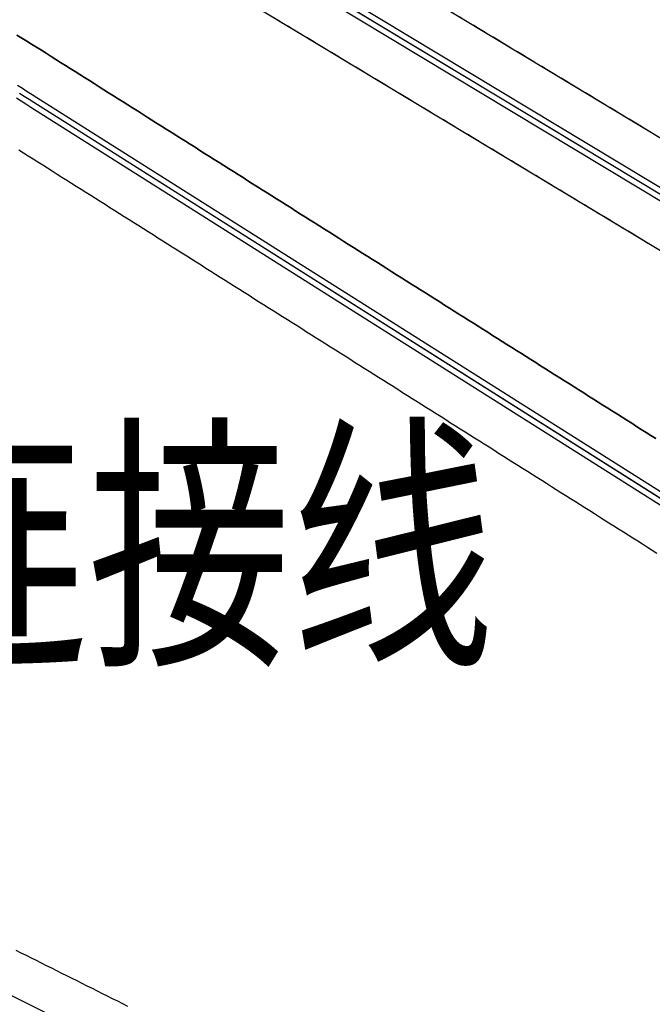
# Model space of a CAD drawing. Extents: x 533541 to 546610, y 558931 to 566174.
# Drawn here: x 540742 to 540854, y 559848 to 560022 of the extents above; entities that cross this region are included whole.
import ezdxf

# ---------------------------------------------------------------- set-up
doc = ezdxf.new("R2010")
doc.units = 0
doc.linetypes.add('CENTER2', pattern=[28.575, 19.05, -3.175, 3.175, -3.175])
doc.linetypes.add('DASHDOT', pattern=[1, 0.5, -0.25, 0, -0.25])
for name, color, linetype in [('RD-中线', 1, 'DASHDOT'), ('RD-红线', 7, 'CONTINUOUS'), ('中线连接线', 5, 'CONTINUOUS')]:
    doc.layers.add(name, color=color, linetype=linetype)
doc.styles.add('长中等线', font='txt')

msp = doc.modelspace()

# ---------------------------------------------------------------- linework, layer by layer
at = {"layer": 'RD-中线', "color": 1, "linetype": 'CENTER2', "ltscale": 20, "flags": 128}
for points in [[(541040.23342, 560051.3471), (541041.22818, 560051.24489), (541042.22293, 560051.14256), (541043.21765, 560051.03996), (541044.21233, 560050.93697), (541045.20696, 560050.83346), (541046.20152, 560050.7293), (541047.196, 560050.62436), (541048.19038, 560050.51851), (541049.18466, 560050.41162), (541050.1788, 560050.30356), (541051.1728, 560050.19421), (541052.16665, 560050.08342), (541053.16032, 560049.97107), (541054.15379, 560049.85704), (541055.14706, 560049.74119), (541056.1401, 560049.62339), (541057.13288, 560049.50351), (541058.1254, 560049.38143), (541059.11763, 560049.25701), (541060.10955, 560049.13013), (541061.10113, 560049.00066), (541062.09236, 560048.86846), (541063.0832, 560048.73342), (541064.07362, 560048.59539), (541065.06362, 560048.45426), (541066.05314, 560048.3099), (541067.04217, 560048.16217), (541068.03067, 560048.01095), (541069.01861, 560047.85612), (541070.00595, 560047.69754), (541070.99267, 560047.53509), (541071.97872, 560047.36865), (541072.96406, 560047.19808), (541073.94866, 560047.02326), (541074.93248, 560046.84407), (541075.91546, 560046.66038), (541076.89757, 560046.47206), (541077.87875, 560046.279), (541078.85897, 560046.08106), (541079.83816, 560045.87813), (541080.81628, 560045.67009), (541081.79327, 560045.4568), (541082.76907, 560045.23816), (541083.74363, 560045.01403), (541084.71688, 560044.7843), (541085.68877, 560044.54885), (541086.65922, 560044.30756), (541087.62817, 560044.06032), (541088.59555, 560043.80699), (541089.56129, 560043.54748), (541090.52531, 560043.28166), (541091.48754, 560043.00942), (541092.44789, 560042.73065), (541093.40629, 560042.44523), (541094.36265, 560042.15305), (541095.31689, 560041.854), (541096.26891, 560041.54798), (541097.21862, 560041.23487), (541098.16594, 560040.91457), (541099.11075, 560040.58697), (541100.05297, 560040.25197), (541100.99248, 560039.90947), (541101.92919, 560039.55937), (541102.86298, 560039.20156), (541103.79375, 560038.83596), (541104.72138, 560038.46246), (541105.64575, 560038.08097), (541106.56674, 560037.6914), (541107.48424, 560037.29366), (541108.39811, 560036.88766), (541109.30822, 560036.47332), (541110.21445, 560036.05054), (541111.11667, 560035.61926), (541112.01472, 560035.17939), (541112.90848, 560034.73085), (541113.7978, 560034.27357), (541114.68253, 560033.80748), (541115.56253, 560033.3325), (541116.43763, 560032.84858), (541117.30769, 560032.35565), (541118.17255, 560031.85364), (541119.03205, 560031.34251), (541119.88602, 560030.8222), (541120.73429, 560030.29264), (541121.5767, 560029.75381), (541122.41307, 560029.20565), (541123.24322, 560028.64813), (541124.06698, 560028.08119), (541124.88416, 560027.50482), (541125.69458, 560026.91899, -0.323510471), (541156.37809, 559932.19208, -0.412532755), (541049.82644, 559877.29422), (541048.87491, 559877.60176), (541047.92697, 559877.9202), (541046.98265, 559878.24921), (541046.04196, 559878.58847), (541045.10492, 559878.93768), (541044.17153, 559879.29652), (541043.24177, 559879.66467), (541042.31562, 559880.04182), (541041.39307, 559880.42768), (541040.47407, 559880.82193), (541039.55858, 559881.22428), (541038.64656, 559881.63442), (541037.73795, 559882.05206), (541036.83269, 559882.47689), (541035.9307, 559882.90864), (541035.0319, 559883.34701), (541034.13623, 559883.79172), (541033.24358, 559884.24247), (541032.35387, 559884.69899), (541031.46699, 559885.16099), (541030.58285, 559885.62821), (541029.70133, 559886.10036), (541028.82233, 559886.57716), (541027.94572, 559887.05836), (541027.07138, 559887.54368), (541026.19919, 559888.03285), (541025.32902, 559888.52561), (541024.46075, 559889.02169), (541023.59423, 559889.52083), (541022.72933, 559890.02277), (541021.86591, 559890.52726), (541021.00383, 559891.03403), (541020.14294, 559891.54282), (541019.2831, 559892.05339), (541018.42417, 559892.56547), (541017.56598, 559893.07882), (541016.70841, 559893.59317), (541015.85128, 559894.10828), (541014.99446, 559894.6239), (541014.1378, 559895.13977), (540731.83053, 560065.15829), (540730.97387, 560065.67416), (540730.11707, 560066.18981), (540729.25999, 560066.705), (540728.40252, 560067.21952), (540727.5445, 560067.73314), (540726.6858, 560068.24563), (540725.8263, 560068.75676), (540724.96585, 560069.2663), (540724.10434, 560069.77404), (540723.24163, 560070.27973), (540722.37759, 560070.78315), (540721.51209, 560071.28406), (540720.64502, 560071.78225), (540719.77625, 560072.27746), (540718.90565, 560072.76946), (540718.03313, 560073.25803), (540717.15855, 560073.74292), (540716.28182, 560074.22389), (540715.40281, 560074.7007), (540714.52144, 560075.17311), (540713.63759, 560075.64088), (540712.75117, 560076.10376), (540711.86208, 560076.56149), (540710.97024, 560077.01384), (540710.07556, 560077.46054), (540709.17796, 560077.90135), (540708.27736, 560078.336), (540707.3737, 560078.76425), (540706.46691, 560079.18583), (540705.55693, 560079.60047), (540704.64371, 560080.00792), (540703.72719, 560080.4079), (540702.80733, 560080.80015), (540701.8841, 560081.1844), (540700.95748, 560081.56037), (540700.02743, 560081.92779), (540699.09394, 560082.28638), (540698.157, 560082.63587), (540697.21662, 560082.97597), (540696.27279, 560083.3064, 0.355256952), (540583.71854, 560042.0732)], [(541026.71952, 559760.1248, 0.320993021), (541025.28418, 559824.13059), (541024.6769, 559824.92506), (541024.05563, 559825.70864), (541023.42092, 559826.48137), (541022.77331, 559827.24332), (541022.11331, 559827.99458), (541021.44144, 559828.73524), (541020.75821, 559829.46542), (541020.0641, 559830.18528), (541019.3596, 559830.89497), (541018.64516, 559831.59466), (541017.92125, 559832.28454), (541017.18831, 559832.96482), (541016.44677, 559833.63572), (541015.69705, 559834.29747), (541014.93956, 559834.95031), (541014.17471, 559835.5945), (541013.40287, 559836.23031), (541012.62442, 559836.85802), (541011.83974, 559837.47791), (541011.04918, 559838.09029), (541010.25308, 559838.69545), (541009.45178, 559839.29371), (541008.64562, 559839.8854), (541007.83491, 559840.47084), (541007.01996, 559841.05037), (541006.20108, 559841.62433), (541005.37856, 559842.19307), (541004.55269, 559842.75693), (541003.72377, 559843.31629), (541002.89205, 559843.87149), (541002.05782, 559844.42291), (541001.22135, 559844.97091), (541000.38288, 559845.51586), (540999.54269, 559846.05814), (540998.70101, 559846.59813), (540997.85812, 559847.13621), (540997.01424, 559847.67275), (540996.16964, 559848.20814), (540995.32455, 559848.74277), (540994.47922, 559849.27701), (540744.65213, 560007.1378), (540743.80673, 560007.67194), (540742.96118, 560008.20584), (540742.11533, 560008.73926), (540741.26904, 560009.27198), (540740.42215, 560009.80375), (540739.57453, 560010.33434), (540738.72601, 560010.86351), (540737.87646, 560011.39102), (540737.02573, 560011.91663), (540736.17369, 560012.4401), (540735.32018, 560012.96118), (540734.46508, 560013.47964), (540733.60825, 560013.99524), (540732.74955, 560014.50772), (540731.88885, 560015.01683), (540731.02603, 560015.52234), (540730.16096, 560016.02398), (540729.29352, 560016.52152), (540728.42358, 560017.01468), (540727.55104, 560017.50322), (540726.67579, 560017.98688), (540725.79771, 560018.4654), (540724.91671, 560018.93852), (540724.03269, 560019.40596), (540723.14556, 560019.86747), (540722.25522, 560020.32277), (540721.36161, 560020.7716), (540720.46463, 560021.21367), (540719.56423, 560021.64872), (540718.66033, 560022.07645), (540717.75287, 560022.4966), (540716.84182, 560022.90888), (540715.92712, 560023.313), (540715.00873, 560023.70867), (540714.08662, 560024.0956), (540713.16078, 560024.4735), (540712.23118, 560024.84207), (540711.29783, 560025.20101), (540710.36072, 560025.55003), (540709.41986, 560025.88882, 0.412396481), (540595.36538, 559971.88715)]]:
    msp.add_lwpolyline(points, format="xyb", dxfattribs=at)
at = {"layer": 'RD-红线', "color": 0, "linetype": 'ByBlock', "ltscale": 20}
for points in [[(541018.52267, 559902.42145), (540736.21577, 560072.43975)], [(541018.52267, 559902.42145), (540736.21577, 560072.43975)], [(541009.75292, 559887.85809), (540727.4453, 560057.87683)], [(541009.75292, 559887.85809), (540727.4453, 560057.87683)], [(540853.63692, 559981.87838), (540852.78028, 559982.39429), (540851.92364, 559982.9102), (540851.06699, 559983.42611), (540850.21035, 559983.94202), (540849.35371, 559984.45793), (540848.49706, 559984.97384), (540847.64042, 559985.48975), (540846.78378, 559986.00566), (540845.92714, 559986.52157), (540845.07049, 559987.03748), (540844.21385, 559987.55339), (540843.35721, 559988.0693), (540842.50056, 559988.58521), (540841.64392, 559989.10112), (540840.78728, 559989.61703), (540839.93064, 559990.13294), (540839.07399, 559990.64885), (540838.21735, 559991.16476), (540837.36071, 559991.68067), (540836.50407, 559992.19658), (540835.64742, 559992.71249), (540834.79078, 559993.2284), (540833.93414, 559993.74431), (540833.07749, 559994.26022), (540832.22085, 559994.77613), (540831.36421, 559995.29204), (540830.50757, 559995.80795), (540829.65092, 559996.32386), (540828.79428, 559996.83977), (540827.93764, 559997.35568), (540827.08099, 559997.87159), (540826.22435, 559998.3875), (540825.36771, 559998.90341), (540824.51107, 559999.41932), (540823.65442, 559999.93523), (540822.79778, 560000.45114), (540821.94114, 560000.96705), (540821.0845, 560001.48296), (540820.22785, 560001.99887), (540819.37121, 560002.51478), (540818.51457, 560003.03069), (540817.65792, 560003.5466), (540816.80128, 560004.06251), (540815.94464, 560004.57842), (540815.088, 560005.09433), (540814.23135, 560005.61024), (540813.37471, 560006.12615), (540812.51807, 560006.64206), (540811.66142, 560007.15797), (540810.80478, 560007.67388), (540809.94814, 560008.18979), (540809.0915, 560008.7057), (540808.23485, 560009.22161), (540807.37821, 560009.73752), (540806.52157, 560010.25343), (540805.66492, 560010.76934), (540804.80828, 560011.28525), (540803.95164, 560011.80116), (540803.095, 560012.31707), (540802.23835, 560012.83298), (540801.38171, 560013.34889), (540800.52507, 560013.8648), (540799.66843, 560014.38071), (540798.81178, 560014.89662), (540797.95514, 560015.41253), (540797.0985, 560015.92844), (540796.24185, 560016.44435), (540795.38521, 560016.96026), (540794.52857, 560017.47617), (540793.67193, 560017.99208), (540792.81528, 560018.50799), (540791.95864, 560019.0239), (540791.102, 560019.53981), (540790.24535, 560020.05572), (540789.38871, 560020.57163), (540788.53207, 560021.08754), (540787.67543, 560021.60345), (540786.81878, 560022.11936)], [(540853.63692, 559981.87838), (540852.78028, 559982.39429), (540851.92364, 559982.9102), (540851.06699, 559983.42611), (540850.21035, 559983.94202), (540849.35371, 559984.45793), (540848.49706, 559984.97384), (540847.64042, 559985.48975), (540846.78378, 559986.00566), (540845.92714, 559986.52157), (540845.07049, 559987.03748), (540844.21385, 559987.55339), (540843.35721, 559988.0693), (540842.50056, 559988.58521), (540841.64392, 559989.10112), (540840.78728, 559989.61703), (540839.93064, 559990.13294), (540839.07399, 559990.64885), (540838.21735, 559991.16476), (540837.36071, 559991.68067), (540836.50407, 559992.19658), (540835.64742, 559992.71249), (540834.79078, 559993.2284), (540833.93414, 559993.74431), (540833.07749, 559994.26022), (540832.22085, 559994.77613), (540831.36421, 559995.29204), (540830.50757, 559995.80795), (540829.65092, 559996.32386), (540828.79428, 559996.83977), (540827.93764, 559997.35568), (540827.08099, 559997.87159), (540826.22435, 559998.3875), (540825.36771, 559998.90341), (540824.51107, 559999.41932), (540823.65442, 559999.93523), (540822.79778, 560000.45114), (540821.94114, 560000.96705), (540821.0845, 560001.48296), (540820.22785, 560001.99887), (540819.37121, 560002.51478), (540818.51457, 560003.03069), (540817.65792, 560003.5466), (540816.80128, 560004.06251), (540815.94464, 560004.57842), (540815.088, 560005.09433), (540814.23135, 560005.61024), (540813.37471, 560006.12615), (540812.51807, 560006.64206), (540811.66142, 560007.15797), (540810.80478, 560007.67388), (540809.94814, 560008.18979), (540809.0915, 560008.7057), (540808.23485, 560009.22161), (540807.37821, 560009.73752), (540806.52157, 560010.25343), (540805.66492, 560010.76934), (540804.80828, 560011.28525), (540803.95164, 560011.80116), (540803.095, 560012.31707), (540802.23835, 560012.83298), (540801.38171, 560013.34889), (540800.52507, 560013.8648), (540799.66843, 560014.38071), (540798.81178, 560014.89662), (540797.95514, 560015.41253), (540797.0985, 560015.92844), (540796.24185, 560016.44435), (540795.38521, 560016.96026), (540794.52857, 560017.47617), (540793.67193, 560017.99208), (540792.81528, 560018.50799), (540791.95864, 560019.0239), (540791.102, 560019.53981), (540790.24535, 560020.05572), (540789.38871, 560020.57163), (540788.53207, 560021.08754), (540787.67543, 560021.60345), (540786.81878, 560022.11936)], [(540853.84096, 560001.60041), (540852.98432, 560002.11632), (540852.12768, 560002.63223), (540851.27103, 560003.14814), (540850.41439, 560003.66405), (540849.55775, 560004.17996), (540848.70111, 560004.69587), (540847.84446, 560005.21178), (540846.98782, 560005.72769), (540846.13118, 560006.2436), (540845.27454, 560006.75951), (540844.41789, 560007.27542), (540843.56125, 560007.79133), (540842.70461, 560008.30724), (540841.84796, 560008.82315), (540840.99132, 560009.33906), (540840.13468, 560009.85497), (540839.27804, 560010.37088), (540838.42139, 560010.88679), (540837.56475, 560011.4027), (540836.70811, 560011.91861), (540835.85146, 560012.43452), (540834.99482, 560012.95043), (540834.13818, 560013.46634), (540833.28154, 560013.98225), (540832.42489, 560014.49816), (540831.56825, 560015.01407), (540830.71161, 560015.52998), (540829.85497, 560016.04589), (540828.99832, 560016.5618), (540828.14168, 560017.07771), (540827.28504, 560017.59362), (540826.42839, 560018.10953), (540825.57175, 560018.62544), (540824.71511, 560019.14135), (540823.85847, 560019.65726), (540823.00182, 560020.17317), (540822.14518, 560020.68908), (540821.28854, 560021.20499), (540820.43189, 560021.7209), (540819.57525, 560022.23681)], [(540853.84096, 560001.60041), (540852.98432, 560002.11632), (540852.12768, 560002.63223), (540851.27103, 560003.14814), (540850.41439, 560003.66405), (540849.55775, 560004.17996), (540848.70111, 560004.69587), (540847.84446, 560005.21178), (540846.98782, 560005.72769), (540846.13118, 560006.2436), (540845.27454, 560006.75951), (540844.41789, 560007.27542), (540843.56125, 560007.79133), (540842.70461, 560008.30724), (540841.84796, 560008.82315), (540840.99132, 560009.33906), (540840.13468, 560009.85497), (540839.27804, 560010.37088), (540838.42139, 560010.88679), (540837.56475, 560011.4027), (540836.70811, 560011.91861), (540835.85146, 560012.43452), (540834.99482, 560012.95043), (540834.13818, 560013.46634), (540833.28154, 560013.98225), (540832.42489, 560014.49816), (540831.56825, 560015.01407), (540830.71161, 560015.52998), (540829.85497, 560016.04589), (540828.99832, 560016.5618), (540828.14168, 560017.07771), (540827.28504, 560017.59362), (540826.42839, 560018.10953), (540825.57175, 560018.62544), (540824.71511, 560019.14135), (540823.85847, 560019.65726), (540823.00182, 560020.17317), (540822.14518, 560020.68908), (540821.28854, 560021.20499), (540820.43189, 560021.7209), (540819.57525, 560022.23681)], [(540854.20865, 559947.96592), (540853.36328, 559948.5001), (540852.51791, 559949.03427), (540851.67253, 559949.56845), (540850.82716, 559950.10262), (540849.98178, 559950.6368), (540849.13641, 559951.17097), (540848.29104, 559951.70515), (540847.44566, 559952.23932), (540846.60029, 559952.7735), (540845.75492, 559953.30767), (540844.90954, 559953.84185), (540844.06417, 559954.37602), (540843.21879, 559954.9102), (540842.37342, 559955.44437), (540841.52805, 559955.97855), (540840.68267, 559956.51272), (540839.8373, 559957.0469), (540838.99192, 559957.58107), (540838.14655, 559958.11525), (540837.30118, 559958.64942), (540836.4558, 559959.1836), (540835.61043, 559959.71777), (540834.76505, 559960.25195), (540833.91968, 559960.78612), (540833.07431, 559961.3203), (540832.22893, 559961.85447), (540831.38356, 559962.38865), (540830.53819, 559962.92282), (540829.69281, 559963.457), (540828.84744, 559963.99117), (540828.00206, 559964.52535), (540827.15669, 559965.05952), (540826.31132, 559965.5937), (540825.46594, 559966.12787), (540824.62057, 559966.66205), (540823.77519, 559967.19622), (540822.92982, 559967.7304), (540822.08445, 559968.26457), (540821.23907, 559968.79875), (540820.3937, 559969.33292), (540819.54832, 559969.8671), (540818.70295, 559970.40127), (540817.85758, 559970.93545), (540817.0122, 559971.46962), (540816.16683, 559972.0038), (540815.32146, 559972.53797), (540814.47608, 559973.07215), (540813.63071, 559973.60632), (540812.78533, 559974.1405), (540811.93996, 559974.67467), (540811.09459, 559975.20885), (540810.24921, 559975.74302), (540809.40384, 559976.2772), (540808.55846, 559976.81137), (540807.71309, 559977.34555), (540806.86772, 559977.87972), (540806.02234, 559978.4139), (540805.17697, 559978.94807), (540804.33159, 559979.48225), (540803.48622, 559980.01642), (540802.64085, 559980.5506), (540801.79547, 559981.08477), (540800.9501, 559981.61895), (540800.10473, 559982.15312), (540799.25935, 559982.6873), (540798.41398, 559983.22147), (540797.5686, 559983.75565), (540796.72323, 559984.28982), (540795.87786, 559984.824), (540795.03248, 559985.35817), (540794.18711, 559985.89235), (540793.34173, 559986.42652), (540792.49636, 559986.9607), (540791.65099, 559987.49488), (540790.80561, 559988.02905), (540789.96024, 559988.56323), (540789.11486, 559989.0974), (540788.26949, 559989.63158), (540787.42412, 559990.16575), (540786.57874, 559990.69993), (540785.73337, 559991.2341), (540784.888, 559991.76828), (540784.04262, 559992.30245), (540783.19725, 559992.83663), (540782.35187, 559993.3708), (540781.5065, 559993.90498), (540780.66113, 559994.43915), (540779.81575, 559994.97333), (540778.97038, 559995.5075), (540778.125, 559996.04168), (540777.27963, 559996.57585), (540776.43426, 559997.11003), (540775.58888, 559997.6442), (540774.74351, 559998.17838), (540773.89813, 559998.71255), (540773.05276, 559999.24673), (540772.20739, 559999.7809), (540771.36201, 560000.31508), (540770.51664, 560000.84925), (540769.67126, 560001.38343), (540768.82589, 560001.9176), (540767.98052, 560002.45178), (540767.13514, 560002.98595), (540766.28977, 560003.52013), (540765.4444, 560004.0543), (540764.59902, 560004.58848), (540763.75365, 560005.12265), (540762.90827, 560005.65683), (540762.0629, 560006.191), (540761.21753, 560006.72518), (540760.37215, 560007.25935), (540759.52678, 560007.79353), (540758.6814, 560008.3277), (540757.83603, 560008.86188), (540756.99066, 560009.39605), (540756.14528, 560009.93023), (540755.29991, 560010.4644), (540754.45453, 560010.99858), (540753.60916, 560011.53275), (540752.76379, 560012.06693), (540751.91841, 560012.6011), (540751.07304, 560013.13528), (540750.22767, 560013.66945), (540749.38231, 560014.20362), (540748.53638, 560014.73812), (540747.68832, 560015.27371), (540746.83798, 560015.81014), (540745.98522, 560016.34718), (540745.12989, 560016.88459), (540744.27182, 560017.42211), (540743.41088, 560017.95951), (540742.54691, 560018.49653), (540741.67975, 560019.03292)], [(540854.20865, 559947.96592), (540853.36328, 559948.5001), (540852.51791, 559949.03427), (540851.67253, 559949.56845), (540850.82716, 559950.10262), (540849.98178, 559950.6368), (540849.13641, 559951.17097), (540848.29104, 559951.70515), (540847.44566, 559952.23932), (540846.60029, 559952.7735), (540845.75492, 559953.30767), (540844.90954, 559953.84185), (540844.06417, 559954.37602), (540843.21879, 559954.9102), (540842.37342, 559955.44437), (540841.52805, 559955.97855), (540840.68267, 559956.51272), (540839.8373, 559957.0469), (540838.99192, 559957.58107), (540838.14655, 559958.11525), (540837.30118, 559958.64942), (540836.4558, 559959.1836), (540835.61043, 559959.71777), (540834.76505, 559960.25195), (540833.91968, 559960.78612), (540833.07431, 559961.3203), (540832.22893, 559961.85447), (540831.38356, 559962.38865), (540830.53819, 559962.92282), (540829.69281, 559963.457), (540828.84744, 559963.99117), (540828.00206, 559964.52535), (540827.15669, 559965.05952), (540826.31132, 559965.5937), (540825.46594, 559966.12787), (540824.62057, 559966.66205), (540823.77519, 559967.19622), (540822.92982, 559967.7304), (540822.08445, 559968.26457), (540821.23907, 559968.79875), (540820.3937, 559969.33292), (540819.54832, 559969.8671), (540818.70295, 559970.40127), (540817.85758, 559970.93545), (540817.0122, 559971.46962), (540816.16683, 559972.0038), (540815.32146, 559972.53797), (540814.47608, 559973.07215), (540813.63071, 559973.60632), (540812.78533, 559974.1405), (540811.93996, 559974.67467), (540811.09459, 559975.20885), (540810.24921, 559975.74302), (540809.40384, 559976.2772), (540808.55846, 559976.81137), (540807.71309, 559977.34555), (540806.86772, 559977.87972), (540806.02234, 559978.4139), (540805.17697, 559978.94807), (540804.33159, 559979.48225), (540803.48622, 559980.01642), (540802.64085, 559980.5506), (540801.79547, 559981.08477), (540800.9501, 559981.61895), (540800.10473, 559982.15312), (540799.25935, 559982.6873), (540798.41398, 559983.22147), (540797.5686, 559983.75565), (540796.72323, 559984.28982), (540795.87786, 559984.824), (540795.03248, 559985.35817), (540794.18711, 559985.89235), (540793.34173, 559986.42652), (540792.49636, 559986.9607), (540791.65099, 559987.49488), (540790.80561, 559988.02905), (540789.96024, 559988.56323), (540789.11486, 559989.0974), (540788.26949, 559989.63158), (540787.42412, 559990.16575), (540786.57874, 559990.69993), (540785.73337, 559991.2341), (540784.888, 559991.76828), (540784.04262, 559992.30245), (540783.19725, 559992.83663), (540782.35187, 559993.3708), (540781.5065, 559993.90498), (540780.66113, 559994.43915), (540779.81575, 559994.97333), (540778.97038, 559995.5075), (540778.125, 559996.04168), (540777.27963, 559996.57585), (540776.43426, 559997.11003), (540775.58888, 559997.6442), (540774.74351, 559998.17838), (540773.89813, 559998.71255), (540773.05276, 559999.24673), (540772.20739, 559999.7809), (540771.36201, 560000.31508), (540770.51664, 560000.84925), (540769.67126, 560001.38343), (540768.82589, 560001.9176), (540767.98052, 560002.45178), (540767.13514, 560002.98595), (540766.28977, 560003.52013), (540765.4444, 560004.0543), (540764.59902, 560004.58848), (540763.75365, 560005.12265), (540762.90827, 560005.65683), (540762.0629, 560006.191), (540761.21753, 560006.72518), (540760.37215, 560007.25935), (540759.52678, 560007.79353), (540758.6814, 560008.3277), (540757.83603, 560008.86188), (540756.99066, 560009.39605), (540756.14528, 560009.93023), (540755.29991, 560010.4644), (540754.45453, 560010.99858), (540753.60916, 560011.53275), (540752.76379, 560012.06693), (540751.91841, 560012.6011), (540751.07304, 560013.13528), (540750.22767, 560013.66945), (540749.38231, 560014.20362), (540748.53638, 560014.73812), (540747.68832, 560015.27371), (540746.83798, 560015.81014), (540745.98522, 560016.34718), (540745.12989, 560016.88459), (540744.27182, 560017.42211), (540743.41088, 560017.95951), (540742.54691, 560018.49653), (540741.67975, 560019.03292)], [(540741.67975, 560019.03292), (540742.54691, 560018.49653), (540743.41088, 560017.95951), (540744.27182, 560017.42211), (540745.12989, 560016.88459), (540745.98522, 560016.34718), (540746.83798, 560015.81014), (540747.68832, 560015.27371), (540748.53638, 560014.73812), (540749.38231, 560014.20362), (540750.22767, 560013.66945), (540751.07304, 560013.13528), (540751.91841, 560012.6011), (540752.76379, 560012.06693), (540753.60916, 560011.53275), (540754.45453, 560010.99858), (540755.29991, 560010.4644), (540756.14528, 560009.93023), (540756.99066, 560009.39605), (540757.83603, 560008.86188), (540758.6814, 560008.3277), (540759.52678, 560007.79353), (540760.37215, 560007.25935), (540761.21753, 560006.72518), (540762.0629, 560006.191), (540762.90827, 560005.65683), (540763.75365, 560005.12265), (540764.59902, 560004.58848), (540765.4444, 560004.0543), (540766.28977, 560003.52013), (540767.13514, 560002.98595), (540767.98052, 560002.45178), (540768.82589, 560001.9176), (540769.67126, 560001.38343), (540770.51664, 560000.84925), (540771.36201, 560000.31508), (540772.20739, 559999.7809), (540773.05276, 559999.24673), (540773.89813, 559998.71255), (540774.74351, 559998.17838), (540775.58888, 559997.6442), (540776.43426, 559997.11003), (540777.27963, 559996.57585), (540778.125, 559996.04168), (540778.97038, 559995.5075), (540779.81575, 559994.97333), (540780.66113, 559994.43915), (540781.5065, 559993.90498), (540782.35187, 559993.3708), (540783.19725, 559992.83663), (540784.04262, 559992.30245), (540784.888, 559991.76828), (540785.73337, 559991.2341), (540786.57874, 559990.69993), (540787.42412, 559990.16575), (540788.26949, 559989.63158), (540789.11486, 559989.0974), (540789.96024, 559988.56323), (540790.80561, 559988.02905), (540791.65099, 559987.49488), (540792.49636, 559986.9607), (540793.34173, 559986.42652), (540794.18711, 559985.89235), (540795.03248, 559985.35817), (540795.87786, 559984.824), (540796.72323, 559984.28982), (540797.5686, 559983.75565), (540798.41398, 559983.22147), (540799.25935, 559982.6873), (540800.10473, 559982.15312), (540800.9501, 559981.61895), (540801.79547, 559981.08477), (540802.64085, 559980.5506), (540803.48622, 559980.01642), (540804.33159, 559979.48225), (540805.17697, 559978.94807), (540806.02234, 559978.4139), (540806.86772, 559977.87972), (540807.71309, 559977.34555), (540808.55846, 559976.81137), (540809.40384, 559976.2772), (540810.24921, 559975.74302), (540811.09459, 559975.20885), (540811.93996, 559974.67467), (540812.78533, 559974.1405), (540813.63071, 559973.60632), (540814.47608, 559973.07215), (540815.32146, 559972.53797), (540816.16683, 559972.0038), (540817.0122, 559971.46962), (540817.85758, 559970.93545), (540818.70295, 559970.40127), (540819.54832, 559969.8671), (540820.3937, 559969.33292), (540821.23907, 559968.79875), (540822.08445, 559968.26457), (540822.92982, 559967.7304), (540823.77519, 559967.19622), (540824.62057, 559966.66205), (540825.46594, 559966.12787), (540826.31132, 559965.5937), (540827.15669, 559965.05952), (540828.00206, 559964.52535), (540828.84744, 559963.99117), (540829.69281, 559963.457), (540830.53819, 559962.92282), (540831.38356, 559962.38865), (540832.22893, 559961.85447), (540833.07431, 559961.3203), (540833.91968, 559960.78612), (540834.76505, 559960.25195), (540835.61043, 559959.71777), (540836.4558, 559959.1836), (540837.30118, 559958.64942), (540838.14655, 559958.11525), (540838.99192, 559957.58107), (540839.8373, 559957.0469), (540840.68267, 559956.51272), (540841.52805, 559955.97855), (540842.37342, 559955.44437), (540843.21879, 559954.9102), (540844.06417, 559954.37602), (540844.90954, 559953.84185), (540845.75492, 559953.30767), (540846.60029, 559952.7735), (540847.44566, 559952.23932), (540848.29104, 559951.70515), (540849.13641, 559951.17097), (540849.98178, 559950.6368), (540850.82716, 559950.10262), (540851.67253, 559949.56845), (540852.51791, 559949.03427), (540853.36328, 559948.5001), (540854.20865, 559947.96592)], [(540854.42679, 559927.71864), (540853.58142, 559928.25282), (540852.73604, 559928.78699), (540851.89067, 559929.32117), (540851.0453, 559929.85534), (540850.19992, 559930.38952), (540849.35455, 559930.92369), (540848.50917, 559931.45787), (540847.6638, 559931.99204), (540846.81843, 559932.52622), (540845.97305, 559933.06039), (540845.12768, 559933.59457), (540844.2823, 559934.12874), (540843.43693, 559934.66292), (540842.59156, 559935.19709), (540841.74618, 559935.73127), (540840.90081, 559936.26544), (540840.05544, 559936.79962), (540839.21006, 559937.33379), (540838.36469, 559937.86797), (540837.51931, 559938.40214), (540836.67394, 559938.93632), (540835.82857, 559939.47049), (540834.98319, 559940.00467), (540834.13782, 559940.53884), (540833.29244, 559941.07302), (540832.44707, 559941.60719), (540831.6017, 559942.14137), (540830.75632, 559942.67554), (540829.91095, 559943.20972), (540829.06557, 559943.74389), (540828.2202, 559944.27807), (540827.37483, 559944.81224), (540826.52945, 559945.34642), (540825.68408, 559945.88059), (540824.83871, 559946.41477), (540823.99333, 559946.94894), (540823.14796, 559947.48312), (540822.30258, 559948.01729), (540821.45721, 559948.55147), (540820.61184, 559949.08564), (540819.76646, 559949.61982), (540818.92109, 559950.15399), (540818.07571, 559950.68817), (540817.23034, 559951.22234), (540816.38497, 559951.75652), (540815.53959, 559952.29069), (540814.69422, 559952.82487), (540813.84884, 559953.35904), (540813.00347, 559953.89322), (540812.1581, 559954.42739), (540811.31272, 559954.96157), (540810.46735, 559955.49574), (540809.62198, 559956.02992), (540808.7766, 559956.56409), (540807.93123, 559957.09827), (540807.08585, 559957.63244), (540806.24048, 559958.16662), (540805.39511, 559958.70079), (540804.54973, 559959.23497), (540803.70436, 559959.76914), (540802.85898, 559960.30332), (540802.01361, 559960.83749), (540801.16824, 559961.37167), (540800.32286, 559961.90584), (540799.47749, 559962.44002), (540798.63211, 559962.97419), (540797.78674, 559963.50837), (540796.94137, 559964.04254), (540796.09599, 559964.57672), (540795.25062, 559965.11089), (540794.40524, 559965.64507), (540793.55987, 559966.17924), (540792.7145, 559966.71342), (540791.86912, 559967.24759), (540791.02375, 559967.78177), (540790.17838, 559968.31594), (540789.333, 559968.85012), (540788.48763, 559969.38429), (540787.64225, 559969.91847), (540786.79688, 559970.45264), (540785.95151, 559970.98682), (540785.10613, 559971.52099), (540784.26076, 559972.05517), (540783.41538, 559972.58934), (540782.57001, 559973.12352), (540781.72464, 559973.65769), (540780.87926, 559974.19187), (540780.03389, 559974.72604), (540779.18851, 559975.26022), (540778.34314, 559975.79439), (540777.49777, 559976.32857), (540776.65239, 559976.86274), (540775.80702, 559977.39692), (540774.96165, 559977.93109), (540774.11627, 559978.46527), (540773.2709, 559978.99944), (540772.42552, 559979.53362), (540771.58015, 559980.06779), (540770.73478, 559980.60197), (540769.8894, 559981.13614), (540769.04403, 559981.67032), (540768.19865, 559982.20449), (540767.35328, 559982.73867), (540766.50791, 559983.27284), (540765.66253, 559983.80702), (540764.81716, 559984.34119), (540763.97178, 559984.87537), (540763.12641, 559985.40954), (540762.28104, 559985.94372), (540761.43566, 559986.47789), (540760.59029, 559987.01207), (540759.74492, 559987.54625), (540758.89954, 559988.08042), (540758.05417, 559988.6146), (540757.20879, 559989.14877), (540756.36342, 559989.68295), (540755.51805, 559990.21712), (540754.67267, 559990.7513), (540753.8273, 559991.28547), (540752.98192, 559991.81965), (540752.13655, 559992.35382), (540751.29118, 559992.888), (540750.4458, 559993.42217), (540749.60043, 559993.95635), (540748.75505, 559994.49052), (540747.90968, 559995.0247), (540747.06431, 559995.55887), (540746.21893, 559996.09305), (540745.37356, 559996.62722), (540744.52819, 559997.1614), (540743.68281, 559997.69557), (540742.83744, 559998.22975), (540741.99206, 559998.76392)], [(540854.42679, 559927.71864), (540853.58142, 559928.25282), (540852.73604, 559928.78699), (540851.89067, 559929.32117), (540851.0453, 559929.85534), (540850.19992, 559930.38952), (540849.35455, 559930.92369), (540848.50917, 559931.45787), (540847.6638, 559931.99204), (540846.81843, 559932.52622), (540845.97305, 559933.06039), (540845.12768, 559933.59457), (540844.2823, 559934.12874), (540843.43693, 559934.66292), (540842.59156, 559935.19709), (540841.74618, 559935.73127), (540840.90081, 559936.26544), (540840.05544, 559936.79962), (540839.21006, 559937.33379), (540838.36469, 559937.86797), (540837.51931, 559938.40214), (540836.67394, 559938.93632), (540835.82857, 559939.47049), (540834.98319, 559940.00467), (540834.13782, 559940.53884), (540833.29244, 559941.07302), (540832.44707, 559941.60719), (540831.6017, 559942.14137), (540830.75632, 559942.67554), (540829.91095, 559943.20972), (540829.06557, 559943.74389), (540828.2202, 559944.27807), (540827.37483, 559944.81224), (540826.52945, 559945.34642), (540825.68408, 559945.88059), (540824.83871, 559946.41477), (540823.99333, 559946.94894), (540823.14796, 559947.48312), (540822.30258, 559948.01729), (540821.45721, 559948.55147), (540820.61184, 559949.08564), (540819.76646, 559949.61982), (540818.92109, 559950.15399), (540818.07571, 559950.68817), (540817.23034, 559951.22234), (540816.38497, 559951.75652), (540815.53959, 559952.29069), (540814.69422, 559952.82487), (540813.84884, 559953.35904), (540813.00347, 559953.89322), (540812.1581, 559954.42739), (540811.31272, 559954.96157), (540810.46735, 559955.49574), (540809.62198, 559956.02992), (540808.7766, 559956.56409), (540807.93123, 559957.09827), (540807.08585, 559957.63244), (540806.24048, 559958.16662), (540805.39511, 559958.70079), (540804.54973, 559959.23497), (540803.70436, 559959.76914), (540802.85898, 559960.30332), (540802.01361, 559960.83749), (540801.16824, 559961.37167), (540800.32286, 559961.90584), (540799.47749, 559962.44002), (540798.63211, 559962.97419), (540797.78674, 559963.50837), (540796.94137, 559964.04254), (540796.09599, 559964.57672), (540795.25062, 559965.11089), (540794.40524, 559965.64507), (540793.55987, 559966.17924), (540792.7145, 559966.71342), (540791.86912, 559967.24759), (540791.02375, 559967.78177), (540790.17838, 559968.31594), (540789.333, 559968.85012), (540788.48763, 559969.38429), (540787.64225, 559969.91847), (540786.79688, 559970.45264), (540785.95151, 559970.98682), (540785.10613, 559971.52099), (540784.26076, 559972.05517), (540783.41538, 559972.58934), (540782.57001, 559973.12352), (540781.72464, 559973.65769), (540780.87926, 559974.19187), (540780.03389, 559974.72604), (540779.18851, 559975.26022), (540778.34314, 559975.79439), (540777.49777, 559976.32857), (540776.65239, 559976.86274), (540775.80702, 559977.39692), (540774.96165, 559977.93109), (540774.11627, 559978.46527), (540773.2709, 559978.99944), (540772.42552, 559979.53362), (540771.58015, 559980.06779), (540770.73478, 559980.60197), (540769.8894, 559981.13614), (540769.04403, 559981.67032), (540768.19865, 559982.20449), (540767.35328, 559982.73867), (540766.50791, 559983.27284), (540765.66253, 559983.80702), (540764.81716, 559984.34119), (540763.97178, 559984.87537), (540763.12641, 559985.40954), (540762.28104, 559985.94372), (540761.43566, 559986.47789), (540760.59029, 559987.01207), (540759.74492, 559987.54625), (540758.89954, 559988.08042), (540758.05417, 559988.6146), (540757.20879, 559989.14877), (540756.36342, 559989.68295), (540755.51805, 559990.21712), (540754.67267, 559990.7513), (540753.8273, 559991.28547), (540752.98192, 559991.81965), (540752.13655, 559992.35382), (540751.29118, 559992.888), (540750.4458, 559993.42217), (540749.60043, 559993.95635), (540748.75505, 559994.49052), (540747.90968, 559995.0247), (540747.06431, 559995.55887), (540746.21893, 559996.09305), (540745.37356, 559996.62722), (540744.52819, 559997.1614), (540743.68281, 559997.69557), (540742.83744, 559998.22975), (540741.99206, 559998.76392)], [(540741.49087, 559857.83691), (540742.38505, 559857.3892), (540743.27923, 559856.94149), (540744.17341, 559856.49379), (540745.06759, 559856.04608), (540745.96177, 559855.59837), (540746.85595, 559855.15067), (540747.75013, 559854.70296), (540748.64432, 559854.25525), (540749.5385, 559853.80755), (540750.43268, 559853.35984), (540751.32686, 559852.91213), (540752.22104, 559852.46443), (540753.11522, 559852.01672), (540754.0094, 559851.56901), (540754.90358, 559851.12131), (540755.79776, 559850.6736), (540756.69194, 559850.22589), (540757.58612, 559849.77819), (540758.4803, 559849.33048), (540759.37448, 559848.88277), (540760.26866, 559848.43507), (540761.16284, 559847.98736)], [(540741.49087, 559857.83691), (540742.38505, 559857.3892), (540743.27923, 559856.94149), (540744.17341, 559856.49379), (540745.06759, 559856.04608), (540745.96177, 559855.59837), (540746.85595, 559855.15067), (540747.75013, 559854.70296), (540748.64432, 559854.25525), (540749.5385, 559853.80755), (540750.43268, 559853.35984), (540751.32686, 559852.91213), (540752.22104, 559852.46443), (540753.11522, 559852.01672), (540754.0094, 559851.56901), (540754.90358, 559851.12131), (540755.79776, 559850.6736), (540756.69194, 559850.22589), (540757.58612, 559849.77819), (540758.4803, 559849.33048), (540759.37448, 559848.88277), (540760.26866, 559848.43507), (540761.16284, 559847.98736)]]:
    msp.add_lwpolyline(points, dxfattribs=at)
at = {"layer": '中线连接线', "lineweight": 30, "flags": 128}
for points in [[(541014.1378, 559895.13977), (540731.83053, 560065.15829)], [(541014.1378, 559895.13977), (540731.83053, 560065.15829)], [(540994.47922, 559849.27701), (540744.65213, 560007.1378), (540743.80673, 560007.67194), (540742.96118, 560008.20584), (540742.11533, 560008.73926)], [(540744.65213, 560007.1378), (540743.80673, 560007.67194), (540742.96118, 560008.20584), (540742.11533, 560008.73926)], [(540994.47922, 559849.27701), (540744.65213, 560007.1378)]]:
    msp.add_lwpolyline(points, dxfattribs=at)
at = {"layer": '中线连接线', "color": 3, "lineweight": 30, "flags": 128}
for points in [[(541014.65369, 559895.99642), (540732.34644, 560066.01493, 0.000010965)], [(540995.01339, 559850.12238), (540745.1863, 560007.98318, 0.000011637), (540745.18626, 560007.9832), (540744.34086, 560008.51734, 0.000069825), (540744.34063, 560008.51749), (540743.49508, 560009.05138, 0.000139649), (540743.49461, 560009.05168), (540742.64876, 560009.58511, 0.000209474), (540742.64805, 560009.58556), (540741.80129, 560010.11857)]]:
    msp.add_lwpolyline(points, format="xyb", dxfattribs=at)
for points in [[(541013.62189, 559894.28313), (540731.31464, 560064.30164)], [(540993.94501, 559848.43165), (540744.11797, 560006.29242), (540743.27271, 560006.82646), (540742.42752, 560007.36014), (540741.58226, 560007.89319)], [(540640.80917, 559899.85959), (540938.76702, 559750.67528)]]:
    msp.add_lwpolyline(points, dxfattribs=at)
at = {"layer": '中线连接线', "color": 5, "lineweight": 30, "flags": 128}
for points in [[(540853.63692, 559981.87838), (540852.78028, 559982.39429), (540851.92364, 559982.9102), (540851.06699, 559983.42611), (540850.21035, 559983.94202), (540849.35371, 559984.45793), (540848.49706, 559984.97384), (540847.64042, 559985.48975), (540846.78378, 559986.00566), (540845.92714, 559986.52157), (540845.07049, 559987.03748), (540844.21385, 559987.55339), (540843.35721, 559988.0693), (540842.50056, 559988.58521), (540841.64392, 559989.10112), (540840.78728, 559989.61703), (540839.93064, 559990.13294), (540839.07399, 559990.64885), (540838.21735, 559991.16476), (540837.36071, 559991.68067), (540836.50407, 559992.19658), (540835.64742, 559992.71249), (540834.79078, 559993.2284), (540833.93414, 559993.74431), (540833.07749, 559994.26022), (540832.22085, 559994.77613), (540831.36421, 559995.29204), (540830.50757, 559995.80795), (540829.65092, 559996.32386), (540828.79428, 559996.83977), (540827.93764, 559997.35568), (540827.08099, 559997.87159), (540826.22435, 559998.3875), (540825.36771, 559998.90341), (540824.51107, 559999.41932), (540823.65442, 559999.93523), (540822.79778, 560000.45114), (540821.94114, 560000.96705), (540821.0845, 560001.48296), (540820.22785, 560001.99887), (540819.37121, 560002.51478), (540818.51457, 560003.03069), (540817.65792, 560003.5466), (540816.80128, 560004.06251), (540815.94464, 560004.57842), (540815.088, 560005.09433), (540814.23135, 560005.61024), (540813.37471, 560006.12615), (540812.51807, 560006.64206), (540811.66142, 560007.15797), (540810.80478, 560007.67388), (540809.94814, 560008.18979), (540809.0915, 560008.7057), (540808.23485, 560009.22161), (540807.37821, 560009.73752), (540806.52157, 560010.25343), (540805.66492, 560010.76934), (540804.80828, 560011.28525), (540803.95164, 560011.80116), (540803.095, 560012.31707), (540802.23835, 560012.83298), (540801.38171, 560013.34889), (540800.52507, 560013.8648), (540799.66843, 560014.38071), (540798.81178, 560014.89662), (540797.95514, 560015.41253), (540797.0985, 560015.92844), (540796.24185, 560016.44435), (540795.38521, 560016.96026), (540794.52857, 560017.47617), (540793.67193, 560017.99208), (540792.81528, 560018.50799), (540791.95864, 560019.0239), (540791.102, 560019.53981), (540790.24535, 560020.05572), (540789.38871, 560020.57163), (540788.53207, 560021.08754), (540787.67543, 560021.60345), (540786.81878, 560022.11936)], [(540853.84096, 560001.60041), (540852.98432, 560002.11632), (540852.12768, 560002.63223), (540851.27103, 560003.14814), (540850.41439, 560003.66405), (540849.55775, 560004.17996), (540848.70111, 560004.69587), (540847.84446, 560005.21178), (540846.98782, 560005.72769), (540846.13118, 560006.2436), (540845.27454, 560006.75951), (540844.41789, 560007.27542), (540843.56125, 560007.79133), (540842.70461, 560008.30724), (540841.84796, 560008.82315), (540840.99132, 560009.33906), (540840.13468, 560009.85497), (540839.27804, 560010.37088), (540838.42139, 560010.88679), (540837.56475, 560011.4027), (540836.70811, 560011.91861), (540835.85146, 560012.43452), (540834.99482, 560012.95043), (540834.13818, 560013.46634), (540833.28154, 560013.98225), (540832.42489, 560014.49816), (540831.56825, 560015.01407), (540830.71161, 560015.52998), (540829.85497, 560016.04589), (540828.99832, 560016.5618), (540828.14168, 560017.07771), (540827.28504, 560017.59362), (540826.42839, 560018.10953), (540825.57175, 560018.62544), (540824.71511, 560019.14135), (540823.85847, 560019.65726), (540823.00182, 560020.17317), (540822.14518, 560020.68908), (540821.28854, 560021.20499), (540820.43189, 560021.7209), (540819.57525, 560022.23681)], [(540854.20865, 559947.96592), (540853.36328, 559948.5001), (540852.51791, 559949.03427), (540851.67253, 559949.56845), (540850.82716, 559950.10262), (540849.98178, 559950.6368), (540849.13641, 559951.17097), (540848.29104, 559951.70515), (540847.44566, 559952.23932), (540846.60029, 559952.7735), (540845.75492, 559953.30767), (540844.90954, 559953.84185), (540844.06417, 559954.37602), (540843.21879, 559954.9102), (540842.37342, 559955.44437), (540841.52805, 559955.97855), (540840.68267, 559956.51272), (540839.8373, 559957.0469), (540838.99192, 559957.58107), (540838.14655, 559958.11525), (540837.30118, 559958.64942), (540836.4558, 559959.1836), (540835.61043, 559959.71777), (540834.76505, 559960.25195), (540833.91968, 559960.78612), (540833.07431, 559961.3203), (540832.22893, 559961.85447), (540831.38356, 559962.38865), (540830.53819, 559962.92282), (540829.69281, 559963.457), (540828.84744, 559963.99117), (540828.00206, 559964.52535), (540827.15669, 559965.05952), (540826.31132, 559965.5937), (540825.46594, 559966.12787), (540824.62057, 559966.66205), (540823.77519, 559967.19622), (540822.92982, 559967.7304), (540822.08445, 559968.26457), (540821.23907, 559968.79875), (540820.3937, 559969.33292), (540819.54832, 559969.8671), (540818.70295, 559970.40127), (540817.85758, 559970.93545), (540817.0122, 559971.46962), (540816.16683, 559972.0038), (540815.32146, 559972.53797), (540814.47608, 559973.07215), (540813.63071, 559973.60632), (540812.78533, 559974.1405), (540811.93996, 559974.67467), (540811.09459, 559975.20885), (540810.24921, 559975.74302), (540809.40384, 559976.2772), (540808.55846, 559976.81137), (540807.71309, 559977.34555), (540806.86772, 559977.87972), (540806.02234, 559978.4139), (540805.17697, 559978.94807), (540804.33159, 559979.48225), (540803.48622, 559980.01642), (540802.64085, 559980.5506), (540801.79547, 559981.08477), (540800.9501, 559981.61895), (540800.10473, 559982.15312), (540799.25935, 559982.6873), (540798.41398, 559983.22147), (540797.5686, 559983.75565), (540796.72323, 559984.28982), (540795.87786, 559984.824), (540795.03248, 559985.35817), (540794.18711, 559985.89235), (540793.34173, 559986.42652), (540792.49636, 559986.9607), (540791.65099, 559987.49488), (540790.80561, 559988.02905), (540789.96024, 559988.56323), (540789.11486, 559989.0974), (540788.26949, 559989.63158), (540787.42412, 559990.16575), (540786.57874, 559990.69993), (540785.73337, 559991.2341), (540784.888, 559991.76828), (540784.04262, 559992.30245), (540783.19725, 559992.83663), (540782.35187, 559993.3708), (540781.5065, 559993.90498), (540780.66113, 559994.43915), (540779.81575, 559994.97333), (540778.97038, 559995.5075), (540778.125, 559996.04168), (540777.27963, 559996.57585), (540776.43426, 559997.11003), (540775.58888, 559997.6442), (540774.74351, 559998.17838), (540773.89813, 559998.71255), (540773.05276, 559999.24673), (540772.20739, 559999.7809), (540771.36201, 560000.31508), (540770.51664, 560000.84925), (540769.67126, 560001.38343), (540768.82589, 560001.9176), (540767.98052, 560002.45178), (540767.13514, 560002.98595), (540766.28977, 560003.52013), (540765.4444, 560004.0543), (540764.59902, 560004.58848), (540763.75365, 560005.12265), (540762.90827, 560005.65683), (540762.0629, 560006.191), (540761.21753, 560006.72518), (540760.37215, 560007.25935), (540759.52678, 560007.79353), (540758.6814, 560008.3277), (540757.83603, 560008.86188), (540756.99066, 560009.39605), (540756.14528, 560009.93023), (540755.29991, 560010.4644), (540754.45453, 560010.99858), (540753.60916, 560011.53275), (540752.76379, 560012.06693), (540751.91841, 560012.6011), (540751.07304, 560013.13528), (540750.22767, 560013.66945), (540749.38231, 560014.20362), (540748.53638, 560014.73812), (540747.68832, 560015.27371), (540746.83798, 560015.81014), (540745.98522, 560016.34718), (540745.12989, 560016.88459), (540744.27182, 560017.42211), (540743.41088, 560017.95951), (540742.54691, 560018.49653), (540741.67975, 560019.03292)], [(540854.42679, 559927.71864), (540853.58142, 559928.25282), (540852.73604, 559928.78699), (540851.89067, 559929.32117), (540851.0453, 559929.85534), (540850.19992, 559930.38952), (540849.35455, 559930.92369), (540848.50917, 559931.45787), (540847.6638, 559931.99204), (540846.81843, 559932.52622), (540845.97305, 559933.06039), (540845.12768, 559933.59457), (540844.2823, 559934.12874), (540843.43693, 559934.66292), (540842.59156, 559935.19709), (540841.74618, 559935.73127), (540840.90081, 559936.26544), (540840.05544, 559936.79962), (540839.21006, 559937.33379), (540838.36469, 559937.86797), (540837.51931, 559938.40214), (540836.67394, 559938.93632), (540835.82857, 559939.47049), (540834.98319, 559940.00467), (540834.13782, 559940.53884), (540833.29244, 559941.07302), (540832.44707, 559941.60719), (540831.6017, 559942.14137), (540830.75632, 559942.67554), (540829.91095, 559943.20972), (540829.06557, 559943.74389), (540828.2202, 559944.27807), (540827.37483, 559944.81224), (540826.52945, 559945.34642), (540825.68408, 559945.88059), (540824.83871, 559946.41477), (540823.99333, 559946.94894), (540823.14796, 559947.48312), (540822.30258, 559948.01729), (540821.45721, 559948.55147), (540820.61184, 559949.08564), (540819.76646, 559949.61982), (540818.92109, 559950.15399), (540818.07571, 559950.68817), (540817.23034, 559951.22234), (540816.38497, 559951.75652), (540815.53959, 559952.29069), (540814.69422, 559952.82487), (540813.84884, 559953.35904), (540813.00347, 559953.89322), (540812.1581, 559954.42739), (540811.31272, 559954.96157), (540810.46735, 559955.49574), (540809.62198, 559956.02992), (540808.7766, 559956.56409), (540807.93123, 559957.09827), (540807.08585, 559957.63244), (540806.24048, 559958.16662), (540805.39511, 559958.70079), (540804.54973, 559959.23497), (540803.70436, 559959.76914), (540802.85898, 559960.30332), (540802.01361, 559960.83749), (540801.16824, 559961.37167), (540800.32286, 559961.90584), (540799.47749, 559962.44002), (540798.63211, 559962.97419), (540797.78674, 559963.50837), (540796.94137, 559964.04254), (540796.09599, 559964.57672), (540795.25062, 559965.11089), (540794.40524, 559965.64507), (540793.55987, 559966.17924), (540792.7145, 559966.71342), (540791.86912, 559967.24759), (540791.02375, 559967.78177), (540790.17838, 559968.31594), (540789.333, 559968.85012), (540788.48763, 559969.38429), (540787.64225, 559969.91847), (540786.79688, 559970.45264), (540785.95151, 559970.98682), (540785.10613, 559971.52099), (540784.26076, 559972.05517), (540783.41538, 559972.58934), (540782.57001, 559973.12352), (540781.72464, 559973.65769), (540780.87926, 559974.19187), (540780.03389, 559974.72604), (540779.18851, 559975.26022), (540778.34314, 559975.79439), (540777.49777, 559976.32857), (540776.65239, 559976.86274), (540775.80702, 559977.39692), (540774.96165, 559977.93109), (540774.11627, 559978.46527), (540773.2709, 559978.99944), (540772.42552, 559979.53362), (540771.58015, 559980.06779), (540770.73478, 559980.60197), (540769.8894, 559981.13614), (540769.04403, 559981.67032), (540768.19865, 559982.20449), (540767.35328, 559982.73867), (540766.50791, 559983.27284), (540765.66253, 559983.80702), (540764.81716, 559984.34119), (540763.97178, 559984.87537), (540763.12641, 559985.40954), (540762.28104, 559985.94372), (540761.43566, 559986.47789), (540760.59029, 559987.01207), (540759.74492, 559987.54625), (540758.89954, 559988.08042), (540758.05417, 559988.6146), (540757.20879, 559989.14877), (540756.36342, 559989.68295), (540755.51805, 559990.21712), (540754.67267, 559990.7513), (540753.8273, 559991.28547), (540752.98192, 559991.81965), (540752.13655, 559992.35382), (540751.29118, 559992.888), (540750.4458, 559993.42217), (540749.60043, 559993.95635), (540748.75505, 559994.49052), (540747.90968, 559995.0247), (540747.06431, 559995.55887), (540746.21893, 559996.09305), (540745.37356, 559996.62722), (540744.52819, 559997.1614), (540743.68281, 559997.69557), (540742.83744, 559998.22975), (540741.99206, 559998.76392)], [(540741.49087, 559857.83691), (540742.38505, 559857.3892), (540743.27923, 559856.94149), (540744.17341, 559856.49379), (540745.06759, 559856.04608), (540745.96177, 559855.59837), (540746.85595, 559855.15067), (540747.75013, 559854.70296), (540748.64432, 559854.25525), (540749.5385, 559853.80755), (540750.43268, 559853.35984), (540751.32686, 559852.91213), (540752.22104, 559852.46443), (540753.11522, 559852.01672), (540754.0094, 559851.56901), (540754.90358, 559851.12131), (540755.79776, 559850.6736), (540756.69194, 559850.22589), (540757.58612, 559849.77819), (540758.4803, 559849.33048), (540759.37448, 559848.88277), (540760.26866, 559848.43507), (540761.16284, 559847.98736)]]:
    msp.add_lwpolyline(points, dxfattribs=at)

# ---------------------------------------------------------------- texts
at = {"layer": '中线连接线', "color": 5, "style": '长中等线', "width": 0.75}
msp.add_text('中线连接线', height=35, dxfattribs=at).set_placement((540646.71775, 559911.57887, 15772.239))

doc.saveas('drawing.dxf')
